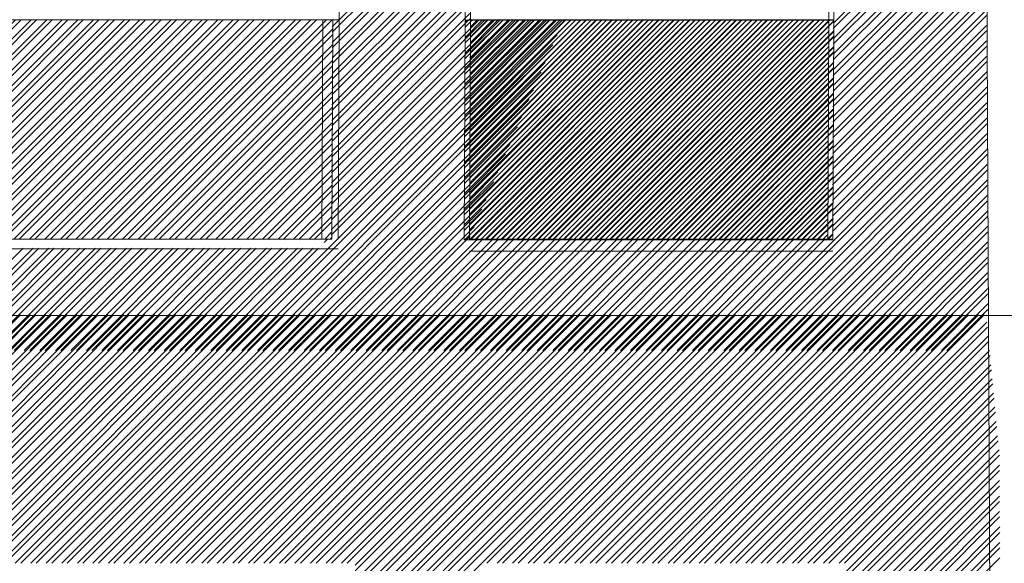
# Model space of a CAD drawing. Units: millimetres. Extents: x -719680 to 751612, y -257564 to 259304.
# Drawn here: x -179589 to -176744, y 131420 to 132990 of the extents above; entities that cross this region are included whole.
import ezdxf

# ---------------------------------------------------------------- set-up
doc = ezdxf.new("R2010")
doc.units = ezdxf.units.MM
doc.header["$LTSCALE"] = 10
doc.layers.add('ARCH_0', color=7, linetype='Continuous', lineweight=13)
doc.layers.add('ARCH_TITLE', color=7, linetype='Continuous', lineweight=5)

msp = doc.modelspace()

# ---------------------------------------------------------------- hatches: boundary and pattern name
at = {"layer": 'ARCH_TITLE'}
h = msp.add_hatch(dxfattribs=at)
h.set_pattern_fill('STEEL', color=26, scale=10, style=0)
h.set_pattern_definition([(45, (-21380.295, -29850), (-22.4506403, 22.4506403), []), (45, (-21380.295, -29834.125), (-22.4506403, 22.4506403), [])])
h.paths.add_polyline_path([(-179579.6, 132990), (-178683.9, 132990), (-178686.8, 132356.1), (-179736.8, 132356.1), (-179733.9, 132990)])
h = msp.add_hatch(dxfattribs=at)
h.set_pattern_fill('STEEL', color=26, scale=10, style=0)
h.set_pattern_definition([(45, (-21380.296, -29850.002), (-22.4506403, 22.4506403), []), (45, (-21380.296, -29834.127), (-22.4506403, 22.4506403), [])])
h.paths.add_polyline_path([(-179579.6, 132990), (-178683.9, 132990), (-178686.8, 132356.1), (-179736.8, 132356.1), (-179733.9, 132990)])
h = msp.add_hatch(dxfattribs=at)
h.set_pattern_fill('STEEL', color=26, scale=10, style=0)
h.set_pattern_definition([(45, (-21424.46, -29851.73), (-22.4506403, 22.4506403), []), (45, (-21424.46, -29835.856), (-22.4506403, 22.4506403), [])])
h.paths.add_polyline_path([(-178147.4, 132988.3), (-177251.6, 132988.3), (-177254.6, 132354.4), (-178304.6, 132354.4), (-178301.6, 132988.3)])
h = msp.add_hatch(dxfattribs=at)
h.set_pattern_fill('STEEL', color=26, scale=10, style=0)
h.set_pattern_definition([(45, (-21409.277, -29850), (-22.4506403, 22.4506403), []), (45, (-21409.277, -29834.125), (-22.4506403, 22.4506403), [])])
h.paths.add_polyline_path([(-178132.2, 132990), (-177236.5, 132990), (-177239.4, 132356.1), (-178289.4, 132356.1), (-178286.5, 132990)])
h = msp.add_hatch(dxfattribs=at)
h.set_pattern_fill('STEEL', color=26, scale=10, style=0)
h.set_pattern_definition([(45, (-21409.277, -29851.73), (-22.4506403, 22.4506403), []), (45, (-21409.277, -29835.856), (-22.4506403, 22.4506403), [])])
h.paths.add_polyline_path([(-178132.2, 132988.3), (-177236.5, 132988.3), (-177239.4, 132354.4), (-178289.4, 132354.4), (-178286.5, 132988.3)])

# ---------------------------------------------------------------- linework, layer by layer
at = {"layer": 'ARCH_0', "color": 7}
for points in [[(-178712.9, 132990), (-178715.8, 132356.1)], [(-178712.9, 132990), (-178715.8, 132356.1)], [(-178712.9, 132990), (-178715.8, 132356.1)], [(-178665.3, 132990), (-178668.2, 132356.1)], [(-178665.3, 132990), (-178668.2, 132356.1)], [(-178286.5, 132990), (-178289.4, 132356.1)], [(-178286.5, 132990), (-178289.4, 132356.1)], [(-178286.5, 132990), (-178289.4, 132356.1)], [(-178286.5, 132990), (-178289.4, 132356.1)], [(-178286.5, 132990), (-178289.4, 132356.1)], [(-178286.5, 132990), (-178289.4, 132356.1)], [(-178286.5, 132990), (-178289.4, 132356.1)], [(-177251.6, 132988.3), (-177254.6, 132354.4)], [(-177236.5, 132990), (-177239.4, 132356.1)], [(-177236.5, 132990), (-177239.4, 132356.1)], [(-177236.5, 132988.3), (-177239.4, 132354.4)], [(-178304.6, 132354.4), (-177254.6, 132354.4)], [(-178304.6, 132354.4), (-177254.6, 132354.4)], [(-178289.4, 132356.1), (-177239.4, 132356.1)], [(-178289.4, 132356.1), (-177239.4, 132356.1)], [(-178289.4, 132356.1), (-177239.4, 132356.1)], [(-178289.4, 132356.1), (-177239.4, 132356.1)], [(-178289.4, 132354.4), (-177239.4, 132354.4)], [(-178289.4, 132354.4), (-177239.4, 132354.4)]]:
    msp.add_lwpolyline(points, dxfattribs=at)
at = {"layer": 'ARCH_TITLE', "color": 41}
for p, q in [((-177238.3, 132964.4), (-176798.1, 133404.6)), ((-177238.2, 132980.3), (-176798.1, 133420.4)), ((-178685.7, 132969.7), (-178288.2, 133367.2)), ((-177238.4, 132935.2), (-176797.9, 133375.7)), ((-178685.8, 132953.7), (-178288.2, 133351.3)), ((-177238.5, 132919.3), (-176797.8, 133359.9)), ((-178685.9, 132924.6), (-178288.2, 133322.3)), ((-177238.7, 132874.2), (-176797.6, 133315.2)), ((-177238.6, 132890.1), (-176797.7, 133331)), ((-178686, 132908.6), (-178288.2, 133306.4)), ((-177238.8, 132845), (-176797.5, 133286.3)), ((-178686.2, 132863.5), (-178288.2, 133261.5)), ((-178686.1, 132879.4), (-178288.2, 133277.4)), ((-177238.9, 132829), (-176797.4, 133270.5)), ((-178686.3, 132834.3), (-178288.2, 133232.5)), ((-177239.1, 132799.9), (-176797.3, 133241.7)), ((-177239.1, 132783.9), (-176797.2, 133225.9)), ((-178686.4, 132818.4), (-178288.2, 133216.6)), ((-177239.3, 132754.8), (-176797.1, 133197)), ((-178686.6, 132789.2), (-178288.2, 133187.6)), ((-178686.6, 132773.3), (-178288.2, 133171.7)), ((-177239.3, 132738.8), (-176797, 133181.2)), ((-178686.8, 132744.1), (-178288.2, 133142.7)), ((-177239.5, 132709.7), (-176796.8, 133152.3)), ((-177239.5, 132693.7), (-176796.8, 133136.5)), ((-178686.8, 132728.2), (-178288.2, 133126.8)), ((-178687, 132699), (-178288.2, 133097.8)), ((-178687, 132683.1), (-178288.2, 133081.9)), ((-177239.7, 132664.6), (-176796.6, 133107.6)), ((-177239.7, 132648.6), (-176796.5, 133091.8)), ((-178687.2, 132653.9), (-178288.2, 133052.9)), ((-177239.9, 132619.4), (-176796.4, 133062.9)), ((-178687.2, 132637.9), (-178288.2, 133037)), ((-177240, 132603.5), (-176796.3, 133047.1)), ((-178687.4, 132608.8), (-178288.2, 133008)), ((-177240.2, 132558.4), (-176796.1, 133002.4)), ((-177240.1, 132574.3), (-176796.2, 133018.2)), ((-178687.5, 132592.8), (-178288.2, 132992.1)), ((-177240.3, 132529.2), (-176796, 132973.5)), ((-178687.7, 132547.7), (-178288.4, 132947)), ((-178687.6, 132563.7), (-178288.3, 132963)), ((-178288.4, 132947), (-178288.4, 132947)), ((-178288.3, 132963), (-178288.3, 132963)), ((-178288.3, 132963), (-178288.3, 132963)), ((-177240.4, 132513.3), (-176795.9, 132957.8)), ((-178687.8, 132518.6), (-178288.5, 132917.9)), ((-178288.5, 132917.9), (-178288.5, 132917.9)), ((-177240.6, 132468.2), (-176795.7, 132913.1)), ((-177240.5, 132484.1), (-176795.8, 132928.9)), ((-178687.9, 132502.6), (-178288.6, 132901.9)), ((-178288.6, 132901.9), (-178288.6, 132901.9)), ((-177240.7, 132439), (-176795.5, 132884.2)), ((-178688.1, 132457.5), (-178288.8, 132856.8)), ((-178688, 132473.5), (-178288.7, 132872.7)), ((-178288.8, 132856.8), (-178288.8, 132856.8)), ((-178288.8, 132856.8), (-178288.8, 132856.8)), ((-177240.8, 132423.1), (-176795.5, 132868.4)), ((-178688.2, 132428.3), (-178288.9, 132827.6)), ((-178288.9, 132827.6), (-178288.9, 132827.6)), ((-178288.9, 132827.6), (-178288.9, 132827.6)), ((-177241, 132378), (-176795.2, 132823.7)), ((-177240.9, 132393.9), (-176795.3, 132839.5)), ((-178688.3, 132412.4), (-178289, 132811.7)), ((-178289, 132811.7), (-178289, 132811.7)), ((-178289, 132811.7), (-178289, 132811.7)), ((-178688.5, 132367.3), (-178289.2, 132766.6)), ((-178688.4, 132383.2), (-178289.1, 132782.5)), ((-178289.2, 132766.6), (-178289.2, 132766.6)), ((-178289.2, 132766.6), (-178289.2, 132766.6)), ((-178289.1, 132782.5), (-178289.1, 132782.5)), ((-178289.1, 132782.5), (-178289.1, 132782.5)), ((-177554.8, 132035.1), (-176795.1, 132794.8)), ((-177538.9, 132035.1), (-176795, 132779)), ((-177509.9, 132035.1), (-176794.9, 132750.1)), ((-178991.7, 132035.1), (-178289.3, 132737.4)), ((-178975.8, 132035.1), (-178289.4, 132721.5)), ((-178289.4, 132721.5), (-178289.4, 132721.5)), ((-178289.4, 132721.5), (-178289.4, 132721.5)), ((-178289.3, 132737.4), (-178289.3, 132737.4)), ((-178289.3, 132737.4), (-178289.3, 132737.4)), ((-177494, 132035.1), (-176794.8, 132734.3)), ((-178946.8, 132035.1), (-178289.5, 132692.3)), ((-178289.5, 132692.3), (-178289.5, 132692.3)), ((-178289.5, 132692.3), (-178289.5, 132692.3)), ((-177465, 132035.1), (-176794.7, 132705.4)), ((-177449.1, 132035.1), (-176794.6, 132689.6)), ((-178930.9, 132035.1), (-178289.6, 132676.4)), ((-178289.6, 132676.4), (-178289.6, 132676.4)), ((-178289.6, 132676.4), (-178289.6, 132676.4)), ((-177420.1, 132035.1), (-176794.5, 132660.8)), ((-178901.9, 132035.1), (-178289.8, 132647.2)), ((-178886, 132035.1), (-178289.8, 132631.3)), ((-178289.8, 132647.2), (-178289.8, 132647.2)), ((-178289.8, 132647.2), (-178289.8, 132647.2)), ((-178289.8, 132631.3), (-178289.8, 132631.3)), ((-178289.8, 132631.3), (-178289.8, 132631.3)), ((-177404.2, 132035.1), (-176794.4, 132645)), ((-178856.9, 132035.1), (-178290, 132602.1)), ((-178290, 132602.1), (-178290, 132602.1)), ((-178290, 132602.1), (-178290, 132602.1)), ((-177375.2, 132035.1), (-176794.2, 132616.1)), ((-177359.3, 132035.1), (-176794.2, 132600.3)), ((-178841.1, 132035.1), (-178290, 132586.1)), ((-178290, 132586.1), (-178290, 132586.1)), ((-178290, 132586.1), (-178290, 132586.1)), ((-177330.3, 132035.1), (-176794, 132571.4)), ((-178812, 132035.1), (-178290.2, 132557)), ((-178796.2, 132035.1), (-178290.2, 132541)), ((-178290.2, 132557), (-178290.2, 132557)), ((-178290.2, 132557), (-178290.2, 132557)), ((-178290.2, 132541), (-178290.2, 132541)), ((-178290.2, 132541), (-178290.2, 132541)), ((-177314.4, 132035.1), (-176794, 132555.6)), ((-178767.1, 132035.1), (-178290.4, 132511.9)), ((-178290.4, 132511.9), (-178290.4, 132511.9)), ((-178290.4, 132511.9), (-178290.4, 132511.9)), ((-177285.4, 132035.1), (-176793.8, 132526.7)), ((-177269.5, 132035.1), (-176793.7, 132510.9)), ((-178751.3, 132035.1), (-178290.5, 132495.9)), ((-178290.5, 132495.9), (-178290.5, 132495.9)), ((-178290.5, 132495.9), (-178290.5, 132495.9)), ((-177240.5, 132035.1), (-176793.6, 132482)), ((-178722.2, 132035.1), (-178290.6, 132466.8)), ((-178290.6, 132466.8), (-178290.6, 132466.8)), ((-178290.6, 132466.8), (-178290.6, 132466.8)), ((-177224.6, 132035.1), (-176793.5, 132466.2)), ((-178706.4, 132035.1), (-178290.7, 132450.8)), ((-178290.7, 132450.8), (-178290.7, 132450.8)), ((-178290.7, 132450.8), (-178290.7, 132450.8)), ((-177195.6, 132035.1), (-176793.4, 132437.3)), ((-178677.3, 132035.1), (-178290.8, 132421.7)), ((-178661.5, 132035.1), (-178290.9, 132405.7)), ((-178290.9, 132405.7), (-178290.9, 132405.7)), ((-178290.9, 132405.7), (-178290.9, 132405.7)), ((-178290.8, 132421.7), (-178290.8, 132421.7)), ((-178290.8, 132421.7), (-178290.8, 132421.7)), ((-177179.7, 132035.1), (-176793.3, 132421.5)), ((-178632.4, 132035.1), (-178291, 132376.5)), ((-178291, 132376.5), (-178275.6, 132391.9)), ((-178291, 132376.5), (-178291, 132376.5)), ((-178291, 132376.5), (-178291, 132376.5)), ((-177150.7, 132035.1), (-176793.2, 132392.6)), ((-177134.8, 132035.1), (-176793.1, 132376.8)), ((-178616.6, 132035.1), (-178291.1, 132360.6)), ((-178587.5, 132035.1), (-178266.5, 132356.2)), ((-178571.7, 132035.1), (-178250.6, 132356.2)), ((-178542.6, 132035.1), (-178221.6, 132356.2)), ((-178526.8, 132035.1), (-178205.7, 132356.2)), ((-178497.7, 132035.1), (-178176.7, 132356.2)), ((-178481.9, 132035.1), (-178160.8, 132356.2)), ((-178452.8, 132035.1), (-178131.8, 132356.2)), ((-178437, 132035.1), (-178115.9, 132356.2)), ((-178407.9, 132035.1), (-178086.9, 132356.2)), ((-178392.1, 132035.1), (-178071, 132356.2)), ((-178363, 132035.1), (-178042, 132356.2)), ((-178347.2, 132035.1), (-178026.1, 132356.2)), ((-178318.1, 132035.1), (-177997.1, 132356.2)), ((-178302.3, 132035.1), (-177981.2, 132356.2)), ((-178291.1, 132360.6), (-178287.7, 132363.9)), ((-178291.1, 132360.6), (-178291.1, 132360.6)), ((-178291.1, 132360.6), (-178291.1, 132360.6)), ((-178273.2, 132035.1), (-177952.2, 132356.2)), ((-178257.4, 132035.1), (-177936.3, 132356.2)), ((-178228.3, 132035.1), (-177907.2, 132356.2)), ((-178212.5, 132035.1), (-177891.4, 132356.2)), ((-178183.4, 132035.1), (-177862.3, 132356.2)), ((-178167.6, 132035.1), (-177846.5, 132356.2)), ((-178138.5, 132035.1), (-177817.4, 132356.2)), ((-178122.7, 132035.1), (-177801.6, 132356.2)), ((-178093.6, 132035.1), (-177772.5, 132356.2)), ((-178077.8, 132035.1), (-177756.7, 132356.2)), ((-178048.7, 132035.1), (-177727.6, 132356.2)), ((-178032.9, 132035.1), (-177711.8, 132356.2)), ((-178003.8, 132035.1), (-177682.7, 132356.2)), ((-177988, 132035.1), (-177666.9, 132356.2)), ((-177958.9, 132035.1), (-177637.8, 132356.2)), ((-177943, 132035.1), (-177622, 132356.2)), ((-177914, 132035.1), (-177592.9, 132356.2)), ((-177898.1, 132035.1), (-177577.1, 132356.2)), ((-177869.1, 132035.1), (-177548, 132356.2)), ((-177853.2, 132035.1), (-177532.2, 132356.2)), ((-177824.2, 132035.1), (-177503.1, 132356.2)), ((-177808.3, 132035.1), (-177487.3, 132356.2)), ((-177779.3, 132035.1), (-177458.2, 132356.2)), ((-177763.4, 132035.1), (-177442.4, 132356.2)), ((-177734.4, 132035.1), (-177413.3, 132356.2)), ((-177718.5, 132035.1), (-177397.5, 132356.2)), ((-177689.5, 132035.1), (-177368.4, 132356.2)), ((-177673.6, 132035.1), (-177352.6, 132356.2)), ((-177644.6, 132035.1), (-177323.5, 132356.2)), ((-177628.7, 132035.1), (-177307.7, 132356.2)), ((-177599.7, 132035.1), (-177278.6, 132356.2)), ((-177583.8, 132035.1), (-177262.8, 132356.2)), ((-177105.8, 132035.1), (-176792.9, 132348)), ((-179873.8, 132035.1), (-179578.5, 132330.4)), ((-179844.8, 132035.1), (-179549.5, 132330.4)), ((-179828.9, 132035.1), (-179533.6, 132330.4)), ((-179799.9, 132035.1), (-179504.6, 132330.4)), ((-179784, 132035.1), (-179488.7, 132330.4)), ((-179755, 132035.1), (-179459.7, 132330.4)), ((-179739.1, 132035.1), (-179443.8, 132330.4)), ((-179710.1, 132035.1), (-179414.8, 132330.4)), ((-179694.2, 132035.1), (-179398.9, 132330.4)), ((-179665.2, 132035.1), (-179369.9, 132330.4)), ((-179649.3, 132035.1), (-179354, 132330.4)), ((-179620.3, 132035.1), (-179325, 132330.4)), ((-179604.4, 132035.1), (-179309.1, 132330.4)), ((-179575.4, 132035.1), (-179280.1, 132330.4)), ((-179559.5, 132035.1), (-179264.2, 132330.4)), ((-179530.5, 132035.1), (-179235.2, 132330.4)), ((-179514.6, 132035.1), (-179219.3, 132330.4)), ((-179485.6, 132035.1), (-179190.3, 132330.4)), ((-179469.7, 132035.1), (-179174.4, 132330.4)), ((-179440.7, 132035.1), (-179145.4, 132330.4)), ((-179424.8, 132035.1), (-179129.5, 132330.4)), ((-179395.8, 132035.1), (-179100.5, 132330.4)), ((-179379.9, 132035.1), (-179084.6, 132330.4)), ((-179350.9, 132035.1), (-179055.6, 132330.4)), ((-179335, 132035.1), (-179039.7, 132330.4)), ((-179306, 132035.1), (-179010.6, 132330.4)), ((-179290.1, 132035.1), (-178994.8, 132330.4)), ((-179261.1, 132035.1), (-178965.7, 132330.4)), ((-179245.2, 132035.1), (-178949.9, 132330.4)), ((-179216.2, 132035.1), (-178920.8, 132330.4)), ((-179200.3, 132035.1), (-178905, 132330.4)), ((-179171.3, 132035.1), (-178875.9, 132330.4)), ((-179155.4, 132035.1), (-178860.1, 132330.4)), ((-179126.4, 132035.1), (-178831, 132330.4)), ((-179110.5, 132035.1), (-178815.2, 132330.4)), ((-179081.5, 132035.1), (-178786.1, 132330.4)), ((-179065.6, 132035.1), (-178770.3, 132330.4)), ((-179036.6, 132035.1), (-178741.2, 132330.4)), ((-179020.7, 132035.1), (-178725.4, 132330.4)), ((-177089.9, 132035.1), (-176792.9, 132332.2)), ((-177060.9, 132035.1), (-176792.7, 132303.3)), ((-177045, 132035.1), (-176792.7, 132287.5)), ((-177016, 132035.1), (-176792.5, 132258.6)), ((-177000.1, 132035.1), (-176792.4, 132242.8)), ((-176971.1, 132035.1), (-176792.3, 132213.9)), ((-176955.2, 132035.1), (-176792.2, 132198.1)), ((-176926.2, 132035.1), (-176792.1, 132169.2)), ((-176910.3, 132035.1), (-176792, 132153.4)), ((-180304.1, 131420.1), (-179586.6, 132137.6)), ((-180275.1, 131420.1), (-179557.6, 132137.6)), ((-180259.2, 131420.1), (-179541.7, 132137.6)), ((-180230.2, 131420.1), (-179512.7, 132137.6)), ((-180214.3, 131420.1), (-179496.8, 132137.6)), ((-180185.3, 131420.1), (-179467.8, 132137.6)), ((-180169.4, 131420.1), (-179451.9, 132137.6)), ((-180140.4, 131420.1), (-179422.9, 132137.6)), ((-180124.5, 131420.1), (-179407, 132137.6)), ((-180095.5, 131420.1), (-179378, 132137.6)), ((-180079.6, 131420.1), (-179362.1, 132137.6)), ((-180078.6, 131376.2), (-179317.2, 132137.6)), ((-180078.6, 131331.3), (-179272.3, 132137.6)), ((-180078.6, 131286.4), (-179227.4, 132137.6)), ((-180078.6, 131241.5), (-179182.5, 132137.6)), ((-180078.6, 131196.6), (-179137.6, 132137.6)), ((-180078.6, 131151.7), (-179092.7, 132137.6)), ((-180078.6, 131106.8), (-179047.8, 132137.6)), ((-180078.6, 131061.9), (-179002.9, 132137.6)), ((-180078.6, 131392.1), (-179333, 132137.6)), ((-180078.6, 131347.2), (-179288.1, 132137.6)), ((-180078.6, 131302.3), (-179243.2, 132137.6)), ((-180078.6, 131257.4), (-179198.3, 132137.6)), ((-180078.6, 131212.5), (-179153.4, 132137.6)), ((-180078.6, 131167.6), (-179108.5, 132137.6)), ((-180078.6, 131122.7), (-179063.6, 132137.6)), ((-180078.6, 131077.8), (-179018.7, 132137.6)), ((-179691.4, 131420.1), (-178973.8, 132137.6)), ((-179675.5, 131420.1), (-178958, 132137.6)), ((-179646.5, 131420.1), (-178928.9, 132137.6)), ((-179630.6, 131420.1), (-178913.1, 132137.6)), ((-179601.6, 131420.1), (-178884, 132137.6)), ((-179585.7, 131420.1), (-178868.2, 132137.6)), ((-179556.7, 131420.1), (-178839.1, 132137.6)), ((-179540.8, 131420.1), (-178823.3, 132137.6)), ((-179511.8, 131420.1), (-178794.2, 132137.6)), ((-179495.9, 131420.1), (-178778.4, 132137.6)), ((-179466.9, 131420.1), (-178749.3, 132137.6)), ((-179451, 131420.1), (-178733.5, 132137.6)), ((-179422, 131420.1), (-178704.4, 132137.6)), ((-179406.1, 131420.1), (-178688.6, 132137.6)), ((-179377.1, 131420.1), (-178659.5, 132137.6)), ((-179361.2, 131420.1), (-178643.7, 132137.6)), ((-179332.2, 131420.1), (-178614.6, 132137.6)), ((-179316.3, 131420.1), (-178598.8, 132137.6)), ((-179287.3, 131420.1), (-178569.7, 132137.6)), ((-179271.4, 131420.1), (-178553.9, 132137.6)), ((-179242.4, 131420.1), (-178524.8, 132137.6)), ((-179226.5, 131420.1), (-178509, 132137.6)), ((-179197.5, 131420.1), (-178479.9, 132137.6)), ((-179181.6, 131420.1), (-178464, 132137.6)), ((-179152.6, 131420.1), (-178435, 132137.6)), ((-179136.7, 131420.1), (-178419.1, 132137.6)), ((-179107.7, 131420.1), (-178390.1, 132137.6)), ((-179091.8, 131420.1), (-178374.2, 132137.6)), ((-179062.8, 131420.1), (-178345.2, 132137.6)), ((-179046.9, 131420.1), (-178329.3, 132137.6)), ((-179017.9, 131420.1), (-178300.3, 132137.6)), ((-179002, 131420.1), (-178284.4, 132137.6)), ((-178973, 131420.1), (-178255.4, 132137.6)), ((-178957.1, 131420.1), (-178239.5, 132137.6)), ((-178928.1, 131420.1), (-178210.5, 132137.6)), ((-178912.2, 131420.1), (-178194.6, 132137.6)), ((-178883.2, 131420.1), (-178165.6, 132137.6)), ((-178867.3, 131420.1), (-178149.7, 132137.6)), ((-178838.3, 131420.1), (-178120.7, 132137.6)), ((-178822.4, 131420.1), (-178104.8, 132137.6)), ((-178793.4, 131420.1), (-178075.8, 132137.6)), ((-178777.5, 131420.1), (-178059.9, 132137.6)), ((-178748.5, 131420.1), (-178030.9, 132137.6)), ((-178732.6, 131420.1), (-178015, 132137.6)), ((-178703.6, 131420.1), (-177986, 132137.6)), ((-178687.7, 131420.1), (-177970.1, 132137.6)), ((-178658.7, 131420.1), (-177941.1, 132137.6)), ((-178642.8, 131420.1), (-177925.2, 132137.6)), ((-178619.4, 131398.5), (-177880.3, 132137.6)), ((-178619.4, 131353.6), (-177835.4, 132137.6)), ((-178619.4, 131308.7), (-177790.5, 132137.6)), ((-178619.4, 131263.8), (-177745.6, 132137.6)), ((-178619.4, 131218.9), (-177700.7, 132137.6)), ((-178619.4, 131174), (-177655.8, 132137.6)), ((-178619.4, 131129.1), (-177610.9, 132137.6)), ((-178619.4, 131084.2), (-177566, 132137.6)), ((-178619.4, 131414.4), (-177896.2, 132137.6)), ((-178619.4, 131369.5), (-177851.3, 132137.6)), ((-178619.4, 131324.6), (-177806.4, 132137.6)), ((-178619.4, 131279.7), (-177761.5, 132137.6)), ((-178619.4, 131234.8), (-177716.6, 132137.6)), ((-178619.4, 131189.9), (-177671.7, 132137.6)), ((-178619.4, 131145), (-177626.8, 132137.6)), ((-178619.4, 131100.1), (-177581.9, 132137.6)), ((-178619.4, 131055.2), (-177537, 132137.6)), ((-178238.7, 131420.1), (-177521.1, 132137.6)), ((-178209.6, 131420.1), (-177492.1, 132137.6)), ((-178193.8, 131420.1), (-177476.2, 132137.6)), ((-178164.7, 131420.1), (-177447.2, 132137.6)), ((-178148.9, 131420.1), (-177431.3, 132137.6)), ((-178119.8, 131420.1), (-177402.3, 132137.6)), ((-178104, 131420.1), (-177386.4, 132137.6)), ((-178074.9, 131420.1), (-177357.4, 132137.6)), ((-178059.1, 131420.1), (-177341.5, 132137.6)), ((-178030, 131420.1), (-177312.5, 132137.6)), ((-178014.2, 131420.1), (-177296.6, 132137.6)), ((-177985.1, 131420.1), (-177267.6, 132137.6)), ((-177969.3, 131420.1), (-177251.7, 132137.6)), ((-177940.2, 131420.1), (-177222.7, 132137.6)), ((-177924.4, 131420.1), (-177206.8, 132137.6)), ((-177895.3, 131420.1), (-177177.8, 132137.6)), ((-177879.5, 131420.1), (-177161.9, 132137.6)), ((-177850.4, 131420.1), (-177132.9, 132137.6)), ((-177834.6, 131420.1), (-177117, 132137.6)), ((-177805.5, 131420.1), (-177088, 132137.6)), ((-177789.7, 131420.1), (-177072.1, 132137.6)), ((-177760.6, 131420.1), (-177043.1, 132137.6)), ((-177744.8, 131420.1), (-177027.2, 132137.6)), ((-177715.7, 131420.1), (-176998.2, 132137.6)), ((-177699.9, 131420.1), (-176982.3, 132137.6)), ((-177670.8, 131420.1), (-176953.3, 132137.6)), ((-177655, 131420.1), (-176937.4, 132137.6)), ((-177625.9, 131420.1), (-176908.4, 132137.6)), ((-177610.1, 131420.1), (-176892.5, 132137.6)), ((-177581, 131420.1), (-176863.5, 132137.6)), ((-177565.2, 131420.1), (-176847.6, 132137.6)), ((-177536.1, 131420.1), (-176818.6, 132137.6)), ((-177520.3, 131420.1), (-176802.7, 132137.6)), ((-177491.2, 131420.1), (-176794.6, 132116.7)), ((-177475.4, 131420.1), (-176793.2, 132102.2)), ((-177446.3, 131420.1), (-176790.7, 132075.7)), ((-177430.4, 131420.1), (-176789.4, 132061.2)), ((-177401.4, 131420.1), (-176786.9, 132034.6)), ((-177385.5, 131420.1), (-176785.5, 132020.1)), ((-177356.5, 131420.1), (-176783, 131993.6)), ((-177340.6, 131420.1), (-176781.6, 131979.1)), ((-177311.6, 131420.1), (-176779.1, 131952.6)), ((-177295.7, 131420.1), (-176777.7, 131938.1)), ((-177266.7, 131420.1), (-176775.2, 131911.6)), ((-177250.8, 131420.1), (-176773.8, 131897.1)), ((-177221.8, 131420.1), (-176771.3, 131870.6)), ((-177205.9, 131420.1), (-176770, 131856.1)), ((-177201, 131396), (-176767.5, 131829.5)), ((-177213.1, 131368), (-176766.1, 131815)), ((-177240.6, 131295.6), (-176762.2, 131774)), ((-177235.2, 131316.9), (-176763.6, 131788.5)), ((-177240.6, 131266.6), (-176759.7, 131747.5)), ((-177240.6, 131250.7), (-176758.7, 131732.6)), ((-177240.6, 131221.7), (-176758.5, 131703.7)), ((-177240.6, 131205.8), (-176758.5, 131687.9)), ((-177240.6, 131176.8), (-176758.3, 131659.1)), ((-177240.6, 131160.9), (-176758.3, 131643.3)), ((-177240.6, 131131.9), (-176758.1, 131614.4)), ((-177240.6, 131116), (-176758, 131598.6)), ((-177240.6, 131087), (-176757.9, 131569.7)), ((-177240.6, 131071.1), (-176757.8, 131553.9)), ((-177240.6, 131042.1), (-176757.7, 131525)), ((-177240.6, 131026.2), (-176757.6, 131509.2)), ((-177240.6, 130997.2), (-176757.5, 131480.3)), ((-177240.6, 130981.3), (-176757.4, 131464.5)), ((-177240.6, 130952.3), (-176757.2, 131435.6))]:
    msp.add_line(p, q, dxfattribs=at)
at = {"layer": 'ARCH_TITLE', "color": 26}
for p, q in [((-178289.4, 132721.5), (-178020.8, 132990.1)), ((-178289.3, 132737.4), (-178036.7, 132990.1)), ((-178289.2, 132766.6), (-178065.7, 132990.1)), ((-178289.1, 132782.5), (-178081.6, 132990.1)), ((-178289, 132811.7), (-178110.6, 132990.1)), ((-178288.9, 132827.6), (-178126.5, 132990.1)), ((-178288.8, 132856.8), (-178155.5, 132990.1)), ((-178288.7, 132872.7), (-178171.4, 132990.1)), ((-178288.6, 132901.9), (-178200.4, 132990.1)), ((-178288.5, 132917.9), (-178216.3, 132990.1)), ((-178288.4, 132947), (-178245.3, 132990.1)), ((-178288.3, 132963), (-178261.2, 132990.1)), ((-178289.5, 132692.3), (-178036, 132945.9)), ((-178289.6, 132676.4), (-178048.1, 132917.9)), ((-178289.8, 132647.2), (-178070.2, 132866.7)), ((-178289.8, 132631.3), (-178082.3, 132838.7)), ((-178290, 132602.1), (-178104.5, 132787.6)), ((-178290, 132586.1), (-178116.6, 132759.6)), ((-178290.2, 132557), (-178138.7, 132708.5)), ((-178290.2, 132541), (-178150.8, 132680.5)), ((-178290.4, 132511.9), (-178172.9, 132629.3)), ((-178290.5, 132495.9), (-178185, 132601.3)), ((-178290.6, 132466.8), (-178207.2, 132550.2)), ((-178290.7, 132450.8), (-178219.3, 132522.2)), ((-178290.8, 132421.7), (-178241.4, 132471)), ((-178290.9, 132405.7), (-178253.5, 132443.1))]:
    msp.add_line(p, q, dxfattribs=at)
at = {"layer": 'ARCH_TITLE', "color": 41, "true_color": 0xebd6a8}
msp.add_line((-178709.5, 132346.3), (-178699.6, 132356.2), dxfattribs=at)
at = {"layer": 'ARCH_TITLE', "color": 7}
for points in [[(-176874.3, 135844.3), (-176804.6, 135107), (-176724.6, 118579.7)], [(-176874.3, 135842.6), (-176804.6, 135105.3), (-176724.6, 118578)], [(-178683.9, 132990), (-178686.8, 132356.1), (-179736.8, 132356.1), (-179733.9, 132990), (-178683.9, 132990)], [(-178683.9, 132990), (-178686.8, 132356.1), (-179736.8, 132356.1), (-179733.9, 132990), (-178683.9, 132990)], [(-177236.5, 132990), (-177239.4, 132356.1), (-178289.4, 132356.1), (-178286.5, 132990), (-177236.5, 132990)], [(-177236.5, 132988.3), (-177239.4, 132354.4), (-178289.4, 132354.4), (-178286.5, 132988.3), (-177236.5, 132988.3)]]:
    msp.add_lwpolyline(points, dxfattribs=at)
at = {"layer": 'ARCH_TITLE', "color": 41}
for points in [[(-179715.3, 132990), (-178665.3, 132990), (-178665.3, 134790), (-179715.3, 134790)], [(-179715.3, 132990), (-178665.3, 132990), (-178665.3, 134790), (-179715.3, 134790)], [(-178301.6, 132988.3), (-177251.6, 132988.3), (-177251.6, 134788.3), (-178301.6, 134788.3)], [(-178286.5, 132990), (-177236.5, 132990), (-177236.5, 134790), (-178286.5, 134790)], [(-178286.5, 132990), (-177236.5, 132990), (-177236.5, 134790), (-178286.5, 134790)], [(-178286.5, 132988.3), (-177236.5, 132988.3), (-177236.5, 134788.3), (-178286.5, 134788.3)]]:
    msp.add_lwpolyline(points, close=True, dxfattribs=at)
at = {"layer": 'ARCH_TITLE', "color": 26}
for points in [[(-178683.9, 132990), (-178686.8, 132356.1), (-179736.8, 132356.1), (-179733.9, 132990), (-178683.9, 132990)], [(-178683.9, 132990), (-178686.8, 132356.1), (-179736.8, 132356.1), (-179733.9, 132990), (-178683.9, 132990)], [(-178712.9, 132990), (-178715.8, 132356.1)], [(-178712.9, 132990), (-178715.8, 132356.1)], [(-177251.6, 132988.3), (-177254.6, 132354.4), (-178304.6, 132354.4), (-178301.6, 132988.3), (-177251.6, 132988.3)], [(-177251.6, 132988.3), (-177254.6, 132354.4), (-178304.6, 132354.4), (-178301.6, 132988.3), (-177251.6, 132988.3)], [(-178286.5, 132990), (-178289.4, 132356.1)], [(-177236.5, 132990), (-177239.4, 132356.1), (-178289.4, 132356.1), (-178286.5, 132990), (-177236.5, 132990)], [(-177236.5, 132990), (-177239.4, 132356.1), (-178289.4, 132356.1), (-178286.5, 132990), (-177236.5, 132990)], [(-178286.5, 132990), (-178289.4, 132356.1)], [(-177236.5, 132990), (-177239.4, 132356.1), (-178289.4, 132356.1), (-178286.5, 132990), (-177236.5, 132990)], [(-177236.5, 132988.3), (-177239.4, 132354.4), (-178289.4, 132354.4), (-178286.5, 132988.3), (-177236.5, 132988.3)]]:
    msp.add_lwpolyline(points, dxfattribs=at)
at = {"layer": 'ARCH_TITLE', "color": 41, "true_color": 0xebd6a8}
for points in [[(-179718.3, 132328.5), (-178668.3, 132328.5)], [(-178289.5, 132321.9), (-177239.5, 132321.9)]]:
    msp.add_lwpolyline(points, dxfattribs=at)
at = {"layer": 'ARCH_TITLE', "color": 41}
for points in [[(-170612, 132135.8), (-194908.4, 132135.8)], [(-170596.9, 132135.8), (-194893.2, 132135.8)], [(-170596.9, 132135.8), (-194893.2, 132135.8)]]:
    msp.add_lwpolyline(points, dxfattribs=at)

doc.saveas('drawing.dxf')
